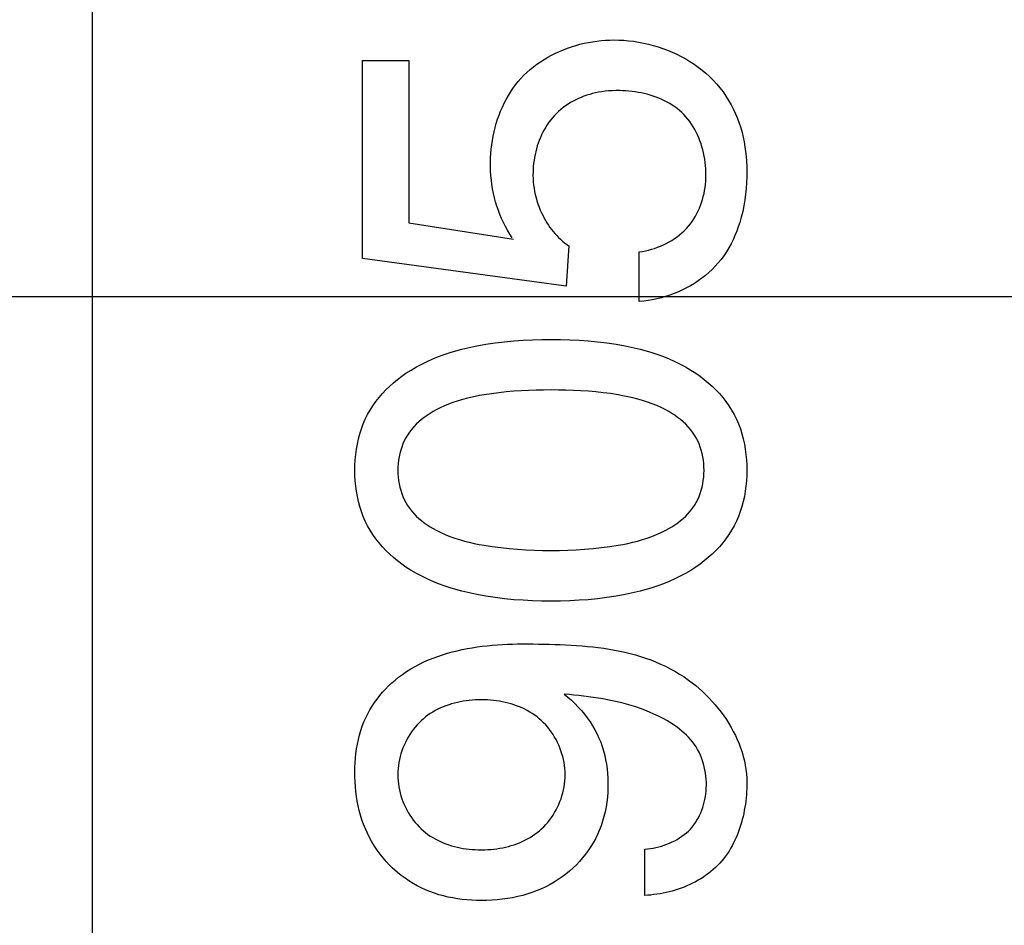
# Model space of a CAD drawing. Units: millimetres. Extents: x 0 to 1189, y 0 to 841.
# Drawn here: x 1015 to 1016, y 195 to 196 of the extents above; entities that cross this region are included whole.
import ezdxf

# ---------------------------------------------------------------- set-up
doc = ezdxf.new("R2010")
doc.units = ezdxf.units.MM
doc.header["$LTSCALE"] = 65.395
doc.layers.get('0').update_dxf_attribs({"linetype": 'CONTINUOUS'})
doc.layers.add('7_ALL_FEATURES', color=7, linetype='CONTINUOUS')
doc.styles.get("Standard").update_dxf_attribs({"font": 'txt', "width": 0.8})
doc.dimstyles.new('DIMSTYLE_1', dxfattribs={"dimtxt": 6, "dimasz": 3, "dimexe": 0.7, "dimexo": 0, "dimgap": 1.5, "dimtad": 1, "dimlfac": 4, "dimdsep": 46, "dimtxsty": 'Standard', "dimblk": 'OPEN', "dimblk1": 'OPEN', "dimblk2": 'OPEN', "dimcen": 0.09, "dimadec": 0, "dimazin": 0, "dimtp": 0.01, "dimtm": 0.01, "dimtfac": 1, "dimtofl": 0, "dimtmove": 0, "dimatfit": 3, "dimldrblk": 'OPEN', "dimfxl": 0, "dimtolj": 1, "dimarcsym": 0})
doc.dimstyles.new('DIMSTYLE_2', dxfattribs={"dimtxt": 6, "dimasz": 3, "dimexe": 0.7, "dimexo": 0, "dimgap": 1.5, "dimtad": 1, "dimdec": 1, "dimlfac": 4, "dimdsep": 46, "dimtxsty": 'Standard', "dimblk": 'OPEN', "dimblk1": 'OPEN', "dimblk2": 'OPEN', "dimcen": 0.09, "dimadec": 0, "dimazin": 0, "dimtp": 0.01, "dimtm": 0.01, "dimtfac": 1, "dimtdec": 1, "dimtofl": 0, "dimtmove": 0, "dimatfit": 3, "dimldrblk": 'OPEN', "dimfxl": 0, "dimtolj": 1, "dimarcsym": 0})

# ---------------------------------------------------------------- blocks, each defined once
blk = doc.blocks.new('_OPEN')
at = {"color": 0, "linetype": 'ByBlock'}
for p, q in [((0, 0), (-1, 0.11667)), ((-1, -0.11667), (0, 0)), ((-1, 0), (0, 0))]:
    blk.add_line(p, q, dxfattribs=at)
blk = doc.blocks.new('*D28')
at = {"color": 20, "linetype": 'Continuous', "true_color": 0xf23030}
for p, q in [((1010.52071, 210.59827), (1092.36071, 210.59827)), ((1091.66071, 210.59827), (1091.66071, 206.06702)), ((1091.66071, 201.53577), (1091.66071, 206.06702)), ((1091.66071, 206.06702), (1091.66071, 170.79593)), ((1009.28571, 201.53577), (1092.36071, 201.53577))]:
    blk.add_line(p, q, dxfattribs=at)
at = {"color": 20, "linetype": 'Continuous', "true_color": 0xf23030, "xscale": 3, "yscale": 3, "zscale": 3}
for p, rotation in [((1091.66071, 210.59827), 90), ((1091.66071, 201.53577), 270)]:
    blk.add_blockref('_OPEN', p, dxfattribs=dict(at, rotation=rotation))
at = {"color": 20, "linetype": 'Continuous', "true_color": 0xf23030, "insert": (1084.16071, 189.99593), "char_height": 6, "width": 19.2, "attachment_point": 3, "rotation": 90, "line_spacing_factor": 0.9}
blk.add_mtext('36.2', dxfattribs=at)
blk = doc.blocks.new('*D29')
at = {"color": 20, "linetype": 'Continuous', "true_color": 0xf23030}
for p, q in [((1009.28571, 201.53577), (1080.36071, 201.53577)), ((1079.66071, 201.53577), (1079.66071, 198.41077)), ((1079.66071, 195.28577), (1079.66071, 198.41077)), ((1079.66071, 198.41077), (1079.66071, 171.17394)), ((1009.28571, 195.28577), (1080.36071, 195.28577))]:
    blk.add_line(p, q, dxfattribs=at)
at = {"color": 20, "linetype": 'Continuous', "true_color": 0xf23030, "xscale": 3, "yscale": 3, "zscale": 3}
for p, rotation in [((1079.66071, 201.53577), 90), ((1079.66071, 195.28577), 270)]:
    blk.add_blockref('_OPEN', p, dxfattribs=dict(at, rotation=rotation))
at = {"color": 20, "linetype": 'Continuous', "true_color": 0xf23030, "insert": (1072.16071, 180.77394), "char_height": 6, "width": 9.6, "attachment_point": 3, "rotation": 90, "line_spacing_factor": 0.9}
blk.add_mtext('25', dxfattribs=at)
blk = doc.blocks.new('*D30')
at = {"color": 20, "linetype": 'Continuous', "true_color": 0xf23030}
for p, q in [((1009.28571, 195.28577), (1068.36071, 195.28577)), ((1067.66071, 195.28577), (1067.66071, 157.01702)), ((1067.66071, 118.74827), (1067.66071, 157.01702)), ((971.54821, 118.74827), (1068.36071, 118.74827))]:
    blk.add_line(p, q, dxfattribs=at)
at = {"color": 20, "linetype": 'Continuous', "true_color": 0xf23030, "xscale": 3, "yscale": 3, "zscale": 3}
for p, rotation in [((1067.66071, 195.28577), 90), ((1067.66071, 118.74827), 270)]:
    blk.add_blockref('_OPEN', p, dxfattribs=dict(at, rotation=rotation))
at = {"color": 20, "linetype": 'Continuous', "true_color": 0xf23030, "insert": (1060.16071, 157.01702), "char_height": 6, "width": 24, "attachment_point": 2, "rotation": 90, "line_spacing_factor": 0.9}
blk.add_mtext('306.2', dxfattribs=at)
blk = doc.blocks.new('*D31')
at = {"color": 20, "linetype": 'Continuous', "true_color": 0xf23030}
for p, q in [((1048.96071, 206.39827), (1048.96071, 93.24827)), ((1002.91071, 186.56077), (1002.91071, 93.24827)), ((1002.91071, 93.94827), (1025.93571, 93.94827)), ((1048.96071, 93.94827), (1025.93571, 93.94827))]:
    blk.add_line(p, q, dxfattribs=at)
at = {"color": 20, "linetype": 'Continuous', "true_color": 0xf23030, "xscale": 3, "yscale": 3, "zscale": 3, "rotation": 180}
blk.add_blockref('_OPEN', (1002.91071, 93.94827), dxfattribs=at)
at = {"color": 20, "linetype": 'Continuous', "true_color": 0xf23030, "xscale": 3, "yscale": 3, "zscale": 3}
blk.add_blockref('_OPEN', (1048.96071, 93.94827), dxfattribs=at)
at = {"color": 20, "linetype": 'Continuous', "true_color": 0xf23030, "insert": (1025.93571, 101.44827), "char_height": 6, "width": 24, "attachment_point": 2, "line_spacing_factor": 0.9}
blk.add_mtext('184.2', dxfattribs=at)
blk = doc.blocks.new('*D35')
at = {"color": 20, "linetype": 'Continuous', "true_color": 0xf23030}
for p, q in [((1009.11821, 219.34827), (1102.33626, 219.34827)), ((1101.63626, 219.34827), (1101.63626, 214.97327)), ((1101.63626, 210.59827), (1101.63626, 214.97327)), ((1101.63626, 214.97327), (1101.63626, 170.24726)), ((1010.52071, 210.59827), (1102.33626, 210.59827))]:
    blk.add_line(p, q, dxfattribs=at)
at = {"color": 20, "linetype": 'Continuous', "true_color": 0xf23030, "xscale": 3, "yscale": 3, "zscale": 3}
for p, rotation in [((1101.63626, 219.34827), 90), ((1101.63626, 210.59827), 270)]:
    blk.add_blockref('_OPEN', p, dxfattribs=dict(at, rotation=rotation))
at = {"color": 20, "linetype": 'Continuous', "true_color": 0xf23030, "insert": (1094.13626, 179.84726), "char_height": 6, "width": 9.6, "attachment_point": 3, "rotation": 90, "line_spacing_factor": 0.9}
blk.add_mtext('35', dxfattribs=at)

msp = doc.modelspace()

# ---------------------------------------------------------------- linework, layer by layer
at = {"layer": '7_ALL_FEATURES', "color": 7, "linetype": 'Continuous'}
for p, q in [((1015.53522, 241.47212), (1015.53522, 192.34928)), ((1015.78438, 195.50287), (1015.8271, 195.50287)), ((1015.78438, 195.32076), (1015.78438, 195.50287)), ((1015.8271, 195.50287), (1015.8271, 195.35361)), ((1015.8271, 195.35361), (1015.92331, 195.33837)), ((1015.97438, 195.33247), (1015.97197, 195.29535)), ((1015.97197, 195.29535), (1015.78438, 195.32076)), ((1016.03932, 195.28097), (1016.03932, 195.32683)), ((1016.0444, 194.73431), (1016.0444, 194.77682))]:
    msp.add_line(p, q, dxfattribs=at)
for points in [[(1015.92227, 195.33988), (1015.92006, 195.34324), (1015.91797, 195.34668), (1015.91601, 195.3502), (1015.91418, 195.3538), (1015.91249, 195.35747), (1015.91092, 195.3612), (1015.90948, 195.36499), (1015.90817, 195.36884), (1015.90699, 195.37275), (1015.90594, 195.3767), (1015.90502, 195.38069), (1015.90423, 195.38472), (1015.90357, 195.38879), (1015.90305, 195.39289), (1015.90265, 195.39701), (1015.90238, 195.40116), (1015.90224, 195.40518), (1015.90223, 195.40921), (1015.90233, 195.41325), (1015.90256, 195.41728), (1015.90292, 195.42131), (1015.90339, 195.42533), (1015.90399, 195.42933), (1015.90471, 195.43331), (1015.90555, 195.43726), (1015.90651, 195.44118), (1015.9076, 195.44505), (1015.90881, 195.44889), (1015.91015, 195.45267), (1015.91161, 195.45639), (1015.91319, 195.46006), (1015.9149, 195.46365), (1015.91673, 195.46718), (1015.91868, 195.47062), (1015.92076, 195.47399), (1015.92297, 195.47726), (1015.9253, 195.48044), (1015.92775, 195.48352), (1015.93033, 195.48649), (1015.93304, 195.48935), (1015.93585, 195.49208), (1015.93879, 195.4947), (1015.94183, 195.49719), (1015.94498, 195.49957), (1015.94822, 195.50184), (1015.95156, 195.50398), (1015.95498, 195.50601), (1015.95848, 195.50792), (1015.96206, 195.5097), (1015.96569, 195.51137), (1015.96939, 195.51292), (1015.97314, 195.51434), (1015.97693, 195.51565), (1015.98076, 195.51683), (1015.98462, 195.51789), (1015.98851, 195.51883), (1015.99242, 195.51964), (1015.99634, 195.52033), (1016.00026, 195.5209), (1016.00419, 195.52134), (1016.00811, 195.52165), (1016.01201, 195.52184), (1016.01589, 195.52191)], [(1016.01589, 195.52191), (1016.0204, 195.52183), (1016.02494, 195.52159), (1016.02948, 195.52119), (1016.03403, 195.52064), (1016.03858, 195.51993), (1016.04311, 195.51907), (1016.04763, 195.51805), (1016.05211, 195.51688), (1016.05656, 195.51556), (1016.06097, 195.51409), (1016.06532, 195.51246), (1016.06961, 195.51069), (1016.07383, 195.50877), (1016.07797, 195.5067), (1016.08203, 195.50448), (1016.08599, 195.50212), (1016.08985, 195.49961), (1016.0936, 195.49696), (1016.09722, 195.49416), (1016.10072, 195.49122), (1016.10409, 195.48814), (1016.10741, 195.48482), (1016.11058, 195.48135), (1016.11358, 195.47775), (1016.11642, 195.47402), (1016.11909, 195.47018), (1016.1216, 195.46622), (1016.12392, 195.46217), (1016.12607, 195.45802), (1016.12804, 195.4538), (1016.12982, 195.44949), (1016.13135, 195.4453), (1016.13272, 195.44105), (1016.13392, 195.43675), (1016.13496, 195.4324), (1016.13586, 195.42802), (1016.13661, 195.4236), (1016.13722, 195.41916), (1016.13769, 195.4147), (1016.13804, 195.41022), (1016.13826, 195.40573), (1016.13837, 195.40124), (1016.13834, 195.39588), (1016.13816, 195.39052), (1016.1378, 195.38518), (1016.13727, 195.37986), (1016.13655, 195.37457), (1016.13565, 195.36931), (1016.13456, 195.36408), (1016.13327, 195.3589), (1016.13178, 195.35376), (1016.13045, 195.34974), (1016.12899, 195.34575), (1016.12739, 195.34183), (1016.12565, 195.33796), (1016.12377, 195.33416), (1016.12173, 195.33045), (1016.11954, 195.32682), (1016.11719, 195.32329), (1016.11469, 195.31988), (1016.11201, 195.31658), (1016.10928, 195.31353), (1016.10641, 195.3106), (1016.10339, 195.30779), (1016.10025, 195.30511), (1016.09698, 195.30256), (1016.0936, 195.30013), (1016.09012, 195.29784), (1016.08654, 195.29568), (1016.08287, 195.29366), (1016.07913, 195.29177), (1016.07531, 195.29002), (1016.07144, 195.28842), (1016.06751, 195.28696), (1016.06355, 195.28565), (1016.05954, 195.28448), (1016.05551, 195.28347), (1016.05147, 195.28261), (1016.04742, 195.2819), (1016.04336, 195.28135), (1016.03932, 195.28097)], [(1016.00442, 195.47416), (1016.00168, 195.47369), (1015.99896, 195.47314), (1015.99626, 195.4725), (1015.99359, 195.47176), (1015.99094, 195.47094), (1015.98831, 195.47003), (1015.98578, 195.46904), (1015.98327, 195.46796), (1015.9808, 195.4668), (1015.97838, 195.46554), (1015.976, 195.4642), (1015.97367, 195.46276), (1015.9714, 195.46124), (1015.96919, 195.45962), (1015.96706, 195.45792), (1015.96499, 195.45613), (1015.96301, 195.45425), (1015.96116, 195.45234), (1015.95939, 195.45034), (1015.9577, 195.44826), (1015.95609, 195.44612), (1015.95457, 195.44391), (1015.95313, 195.44163), (1015.95177, 195.4393), (1015.95049, 195.43691), (1015.9493, 195.43447), (1015.94819, 195.43199), (1015.94716, 195.42946), (1015.94622, 195.4269), (1015.94536, 195.4243), (1015.94458, 195.42167), (1015.94389, 195.41901), (1015.94328, 195.41634), (1015.94276, 195.41365), (1015.94232, 195.41094), (1015.94196, 195.40823), (1015.94169, 195.40551), (1015.94151, 195.40279), (1015.94141, 195.40007), (1015.94139, 195.39737), (1015.94148, 195.39434), (1015.94167, 195.39134), (1015.94197, 195.38835), (1015.94237, 195.38538), (1015.94288, 195.38244), (1015.94349, 195.37952), (1015.9442, 195.37662), (1015.94502, 195.37376), (1015.94594, 195.37092), (1015.94696, 195.36811), (1015.94807, 195.36534), (1015.94929, 195.3626), (1015.95061, 195.3599), (1015.95175, 195.35773), (1015.95297, 195.35558), (1015.95424, 195.35347), (1015.95558, 195.3514), (1015.95698, 195.34937), (1015.95844, 195.3474), (1015.95997, 195.34547), (1015.96156, 195.3436), (1015.96321, 195.34179), (1015.96492, 195.34004), (1015.96669, 195.33837), (1015.96853, 195.33677), (1015.97042, 195.33525), (1015.97237, 195.33382), (1015.97438, 195.33247)], [(1016.03932, 195.32683), (1016.04214, 195.32724), (1016.04496, 195.32777), (1016.04777, 195.32841), (1016.05057, 195.32917), (1016.05334, 195.33003), (1016.0561, 195.331), (1016.05881, 195.33208), (1016.06149, 195.33326), (1016.06412, 195.33455), (1016.0667, 195.33594), (1016.06922, 195.33742), (1016.07167, 195.33901), (1016.07405, 195.34069), (1016.07635, 195.34246), (1016.07856, 195.34433), (1016.08069, 195.34629), (1016.08271, 195.34834), (1016.08462, 195.35047), (1016.08638, 195.35263), (1016.08803, 195.35486), (1016.08958, 195.35717), (1016.09102, 195.35954), (1016.09236, 195.36198), (1016.0936, 195.36448), (1016.09473, 195.36703), (1016.09576, 195.36964), (1016.0967, 195.37229), (1016.09753, 195.37499), (1016.09826, 195.37772), (1016.0989, 195.38049), (1016.09944, 195.38328), (1016.09988, 195.38611), (1016.10023, 195.38895), (1016.10048, 195.39181), (1016.10064, 195.39469), (1016.1007, 195.39757), (1016.10068, 195.40046), (1016.10056, 195.40335), (1016.10034, 195.4063), (1016.10003, 195.40923), (1016.09962, 195.41216), (1016.09912, 195.41506), (1016.09853, 195.41794), (1016.09784, 195.4208), (1016.09705, 195.42362), (1016.09617, 195.4264), (1016.0952, 195.42914), (1016.09414, 195.43184), (1016.09298, 195.43448), (1016.09172, 195.43707), (1016.09037, 195.43959), (1016.08893, 195.44205), (1016.0874, 195.44444), (1016.08577, 195.44675), (1016.08405, 195.44899), (1016.08224, 195.45114), (1016.08033, 195.45319), (1016.07834, 195.45516), (1016.0763, 195.45698), (1016.07417, 195.45871), (1016.07197, 195.46035), (1016.06969, 195.46189), (1016.06735, 195.46335), (1016.06493, 195.46471), (1016.06246, 195.46599), (1016.05993, 195.46718), (1016.05735, 195.46828), (1016.05473, 195.4693), (1016.05206, 195.47023), (1016.04935, 195.47109), (1016.04661, 195.47186), (1016.04384, 195.47254), (1016.04105, 195.47315), (1016.03824, 195.47368), (1016.03541, 195.47414), (1016.03258, 195.47451), (1016.02974, 195.47481), (1016.0269, 195.47504), (1016.02406, 195.47519), (1016.02123, 195.47527), (1016.01782, 195.47527), (1016.01444, 195.47516), (1016.01107, 195.47494), (1016.00773, 195.47461), (1016.00442, 195.47416)], [(1015.82435, 195.21499), (1015.82909, 195.21805), (1015.83395, 195.2209), (1015.83891, 195.22354), (1015.84396, 195.22599), (1015.8491, 195.22826), (1015.85432, 195.23035), (1015.85961, 195.23227), (1015.86495, 195.23403), (1015.87034, 195.23564), (1015.87577, 195.23711), (1015.88123, 195.23845), (1015.88964, 195.24026), (1015.8981, 195.24179), (1015.90659, 195.24307), (1015.91511, 195.2441), (1015.92366, 195.2449), (1015.93223, 195.2455), (1015.94082, 195.24591), (1015.94941, 195.24614), (1015.95802, 195.24621), (1015.96661, 195.24614), (1015.9752, 195.24591), (1015.98377, 195.2455), (1015.99233, 195.2449), (1016.00087, 195.2441), (1016.00939, 195.24306), (1016.01787, 195.24179), (1016.02631, 195.24026), (1016.03471, 195.23845), (1016.04017, 195.23711), (1016.04559, 195.23564), (1016.05097, 195.23403), (1016.05631, 195.23227), (1016.06159, 195.23035), (1016.0668, 195.22826), (1016.07193, 195.226), (1016.07698, 195.22354), (1016.08193, 195.2209), (1016.08678, 195.21805), (1016.09151, 195.21499), (1016.0954, 195.21225), (1016.09919, 195.20935), (1016.10286, 195.20631), (1016.10641, 195.20312), (1016.10982, 195.19979), (1016.11307, 195.19632), (1016.11617, 195.19272), (1016.11909, 195.18899), (1016.12182, 195.18513), (1016.12435, 195.18115), (1016.12666, 195.17705), (1016.12879, 195.17276), (1016.13069, 195.16836), (1016.13237, 195.16386), (1016.13382, 195.15928), (1016.13507, 195.15462), (1016.1361, 195.14989), (1016.13694, 195.14511), (1016.13758, 195.14029), (1016.13802, 195.13544), (1016.13829, 195.13056), (1016.13837, 195.12568), (1016.13827, 195.12082), (1016.138, 195.11598), (1016.13755, 195.11115), (1016.1369, 195.10636), (1016.13607, 195.10162), (1016.13503, 195.09692), (1016.13379, 195.09229), (1016.13234, 195.08774), (1016.13067, 195.08327), (1016.12878, 195.0789), (1016.12666, 195.07463), (1016.12435, 195.07053), (1016.12182, 195.06655), (1016.11909, 195.06269), (1016.11617, 195.05896), (1016.11307, 195.05535), (1016.10982, 195.05188), (1016.10641, 195.04855), (1016.10286, 195.04536), (1016.09919, 195.04231), (1016.0954, 195.03941), (1016.09151, 195.03667)], [(1016.09151, 195.03667), (1016.08678, 195.0336), (1016.08193, 195.03075), (1016.07698, 195.0281), (1016.07193, 195.02564), (1016.0668, 195.02337), (1016.06159, 195.02127), (1016.05631, 195.01935), (1016.05097, 195.01758), (1016.04559, 195.01596), (1016.04017, 195.01448), (1016.03471, 195.01314), (1016.02631, 195.01131), (1016.01787, 195.00977), (1016.00939, 195.00848), (1016.00088, 195.00743), (1015.99234, 195.00661), (1015.98377, 195.006), (1015.9752, 195.00559), (1015.96661, 195.00535), (1015.95802, 195.00527), (1015.94941, 195.00535), (1015.94082, 195.00558), (1015.93223, 195.006), (1015.92366, 195.00661), (1015.91511, 195.00743), (1015.90659, 195.00848), (1015.8981, 195.00977), (1015.88964, 195.01131), (1015.88123, 195.01314), (1015.87577, 195.01448), (1015.87034, 195.01596), (1015.86495, 195.01758), (1015.85961, 195.01935), (1015.85432, 195.02128), (1015.8491, 195.02337), (1015.84396, 195.02565), (1015.83891, 195.0281), (1015.83395, 195.03075), (1015.82909, 195.0336), (1015.82435, 195.03667), (1015.82045, 195.03941), (1015.81665, 195.04231), (1015.81297, 195.04536), (1015.80941, 195.04855), (1015.80599, 195.05188), (1015.80272, 195.05535), (1015.79961, 195.05895), (1015.79668, 195.06269), (1015.79394, 195.06655), (1015.7914, 195.07053), (1015.78908, 195.07463), (1015.78695, 195.07889), (1015.78506, 195.08327), (1015.78338, 195.08773), (1015.78192, 195.09229), (1015.78068, 195.09692), (1015.77963, 195.10161), (1015.77879, 195.10636), (1015.77815, 195.11115), (1015.77769, 195.11597), (1015.77741, 195.12082), (1015.77732, 195.12568), (1015.7774, 195.13056), (1015.77767, 195.13544), (1015.77812, 195.1403), (1015.77876, 195.14512), (1015.7796, 195.1499), (1015.78064, 195.15462), (1015.78189, 195.15928), (1015.78335, 195.16387), (1015.78503, 195.16836), (1015.78694, 195.17276), (1015.78908, 195.17705), (1015.7914, 195.18115), (1015.79394, 195.18513), (1015.79668, 195.18899), (1015.79961, 195.19272), (1015.80272, 195.19633), (1015.80599, 195.19979), (1015.80941, 195.20312), (1015.81297, 195.20631), (1015.81665, 195.20935), (1015.82045, 195.21225), (1015.82435, 195.21499)], [(1016.06369, 195.18132), (1016.05957, 195.18339), (1016.05537, 195.18528), (1016.05109, 195.187), (1016.04674, 195.18856), (1016.04233, 195.18997), (1016.03787, 195.19125), (1016.03337, 195.1924), (1016.02883, 195.19343), (1016.02428, 195.19436), (1016.0197, 195.19519), (1016.01288, 195.19627), (1016.00605, 195.19717), (1015.99921, 195.19792), (1015.99236, 195.19851), (1015.9855, 195.19896), (1015.97864, 195.19929), (1015.97177, 195.19951), (1015.96489, 195.19963), (1015.95802, 195.19966), (1015.95113, 195.19961), (1015.94425, 195.19948), (1015.93737, 195.19925), (1015.93049, 195.19891), (1015.92362, 195.19846), (1015.91676, 195.19787), (1015.90992, 195.19713), (1015.90309, 195.19624), (1015.89627, 195.19519), (1015.89212, 195.19445), (1015.88798, 195.19365), (1015.88386, 195.19275), (1015.87976, 195.19176), (1015.87569, 195.19066), (1015.87165, 195.18945), (1015.86765, 195.18811), (1015.8637, 195.18664), (1015.8598, 195.18502), (1015.85595, 195.18325), (1015.85217, 195.18132), (1015.84933, 195.17973), (1015.84655, 195.17804), (1015.84382, 195.17625), (1015.84117, 195.17435), (1015.83861, 195.17235), (1015.83615, 195.17025), (1015.8338, 195.16804), (1015.83157, 195.16572), (1015.82947, 195.16329), (1015.82752, 195.16076), (1015.82573, 195.15812), (1015.82418, 195.15549), (1015.82279, 195.15277), (1015.82154, 195.14997), (1015.82045, 195.14709), (1015.81951, 195.14415), (1015.81872, 195.14116), (1015.81807, 195.13812), (1015.81757, 195.13504), (1015.81722, 195.13194), (1015.81701, 195.12881), (1015.81694, 195.12568), (1015.81701, 195.12256), (1015.81722, 195.11945), (1015.81758, 195.11636), (1015.81808, 195.1133), (1015.81872, 195.11028), (1015.81951, 195.1073), (1015.82045, 195.10438), (1015.82154, 195.10152), (1015.82278, 195.09874), (1015.82418, 195.09604), (1015.82573, 195.09343), (1015.82753, 195.09082), (1015.82948, 195.08831), (1015.83157, 195.08592), (1015.8338, 195.08363), (1015.83616, 195.08145), (1015.83862, 195.07938), (1015.84119, 195.07741), (1015.84383, 195.07554), (1015.84656, 195.07378), (1015.84934, 195.07212), (1015.85217, 195.07056)], [(1015.85217, 195.07056), (1015.85635, 195.06846), (1015.8606, 195.06655), (1015.86491, 195.06483), (1015.86927, 195.06327), (1015.87369, 195.06187), (1015.87815, 195.06061), (1015.88264, 195.05947), (1015.88717, 195.05846), (1015.89171, 195.05754), (1015.89627, 195.05672), (1015.90393, 195.0555), (1015.91162, 195.05449), (1015.91932, 195.05367), (1015.92704, 195.05302), (1015.93477, 195.05254), (1015.94251, 195.0522), (1015.95026, 195.05201), (1015.95802, 195.05195), (1015.96576, 195.05201), (1015.9735, 195.0522), (1015.98124, 195.05253), (1015.98897, 195.05301), (1015.99668, 195.05366), (1016.00438, 195.05449), (1016.01205, 195.0555), (1016.0197, 195.05672), (1016.02425, 195.05754), (1016.02879, 195.05846), (1016.0333, 195.05948), (1016.03778, 195.06061), (1016.04223, 195.06187), (1016.04663, 195.06328), (1016.05099, 195.06483), (1016.05529, 195.06656), (1016.05952, 195.06846), (1016.06369, 195.07056), (1016.06652, 195.07212), (1016.0693, 195.07378), (1016.07202, 195.07554), (1016.07467, 195.07741), (1016.07724, 195.07938), (1016.0797, 195.08145), (1016.08206, 195.08363), (1016.08429, 195.08592), (1016.08638, 195.08831), (1016.08833, 195.09082), (1016.09012, 195.09343), (1016.09168, 195.09604), (1016.09307, 195.09874), (1016.09432, 195.10152), (1016.09541, 195.10438), (1016.09635, 195.1073), (1016.09714, 195.11028), (1016.09778, 195.11331), (1016.09828, 195.11637), (1016.09863, 195.11946), (1016.09885, 195.12256), (1016.09892, 195.12568), (1016.09885, 195.12881), (1016.09865, 195.13193), (1016.09829, 195.13503), (1016.0978, 195.1381), (1016.09715, 195.14114), (1016.09636, 195.14413), (1016.09542, 195.14707), (1016.09433, 195.14995), (1016.09308, 195.15275), (1016.09168, 195.15548), (1016.09012, 195.15812), (1016.08833, 195.16077), (1016.08637, 195.16332), (1016.08427, 195.16577), (1016.08203, 195.1681), (1016.07967, 195.17033), (1016.0772, 195.17244), (1016.07464, 195.17444), (1016.07199, 195.17633), (1016.06928, 195.17811), (1016.06651, 195.17977), (1016.06369, 195.18132)], [(1015.81667, 194.75543), (1015.81416, 194.7576), (1015.81173, 194.75985), (1015.80936, 194.76218), (1015.80627, 194.76545), (1015.80332, 194.76886), (1015.80052, 194.77239), (1015.79787, 194.77603), (1015.79538, 194.77977), (1015.79304, 194.78361), (1015.79086, 194.78755), (1015.78885, 194.79156), (1015.78701, 194.79565), (1015.78533, 194.7998), (1015.78384, 194.80398), (1015.78252, 194.80821), (1015.78135, 194.81249), (1015.78035, 194.8168), (1015.7795, 194.82116), (1015.77879, 194.82555), (1015.77823, 194.82997), (1015.77781, 194.83441), (1015.77752, 194.83887), (1015.77736, 194.84335), (1015.77732, 194.84783), (1015.7774, 194.85215), (1015.7776, 194.85647), (1015.77791, 194.86077), (1015.77836, 194.86506), (1015.77895, 194.86933), (1015.77967, 194.87356), (1015.78055, 194.87776), (1015.78158, 194.88192), (1015.78277, 194.88602), (1015.78413, 194.89006), (1015.78566, 194.89404), (1015.78738, 194.89795), (1015.78914, 194.90154), (1015.79107, 194.90505), (1015.79314, 194.90848), (1015.79536, 194.91183), (1015.79772, 194.91509), (1015.8002, 194.91827), (1015.80281, 194.92134), (1015.80553, 194.92432), (1015.80837, 194.92719), (1015.8113, 194.92995), (1015.81433, 194.93259), (1015.81746, 194.93512), (1015.82112, 194.93786), (1015.82489, 194.94044), (1015.82875, 194.94286), (1015.83271, 194.94514), (1015.83675, 194.94727), (1015.84087, 194.94927), (1015.84507, 194.95112), (1015.84934, 194.95285), (1015.85367, 194.95444), (1015.85806, 194.95592), (1015.8625, 194.95727), (1015.86699, 194.9585), (1015.87152, 194.95962), (1015.87608, 194.96064), (1015.88068, 194.96155), (1015.8853, 194.96236), (1015.88994, 194.96307), (1015.89459, 194.96369), (1015.89926, 194.96422), (1015.90392, 194.96467), (1015.90858, 194.96504), (1015.91324, 194.96533), (1015.91788, 194.96556), (1015.9225, 194.96571), (1015.9271, 194.9658), (1015.93166, 194.96583)], [(1015.93166, 194.96583), (1015.9415, 194.9658), (1015.94646, 194.96576), (1015.95144, 194.96569), (1015.95643, 194.9656), (1015.96144, 194.96546), (1015.96646, 194.96529), (1015.97148, 194.96507), (1015.9765, 194.9648), (1015.98153, 194.96448), (1015.98654, 194.96409), (1015.99155, 194.96364), (1015.99655, 194.96311), (1016.00154, 194.96251), (1016.0065, 194.96182), (1016.01144, 194.96105), (1016.01636, 194.96018), (1016.02125, 194.95922), (1016.0261, 194.95815), (1016.03092, 194.95698), (1016.03571, 194.95569), (1016.04044, 194.95429), (1016.04514, 194.95276), (1016.04978, 194.9511), (1016.05437, 194.94931), (1016.0589, 194.94738), (1016.06337, 194.9453), (1016.06778, 194.94308), (1016.07212, 194.9407), (1016.07639, 194.93816), (1016.08059, 194.93545), (1016.08471, 194.93258), (1016.08803, 194.93009), (1016.09129, 194.92749), (1016.09449, 194.92478), (1016.09761, 194.92196), (1016.10066, 194.91904), (1016.10364, 194.91603), (1016.10652, 194.91292), (1016.10932, 194.90973), (1016.11202, 194.90645), (1016.11461, 194.9031), (1016.11711, 194.89967), (1016.11949, 194.89617), (1016.12175, 194.89261), (1016.1239, 194.88898), (1016.12591, 194.8853), (1016.1278, 194.88157), (1016.12955, 194.87779), (1016.13115, 194.87396), (1016.13261, 194.8701), (1016.13392, 194.8662), (1016.13507, 194.86227), (1016.13605, 194.85832), (1016.13687, 194.85434), (1016.13752, 194.85035), (1016.13799, 194.84634), (1016.13827, 194.84233), (1016.13837, 194.83831)], [(1015.97025, 194.91962), (1015.97356, 194.91684), (1015.9768, 194.91394), (1015.97995, 194.91092), (1015.98299, 194.90779), (1015.98592, 194.90454), (1015.98872, 194.90119), (1015.99138, 194.89774), (1015.9939, 194.89418), (1015.99625, 194.89052), (1015.99843, 194.88677), (1016.00043, 194.88292), (1016.00218, 194.87913), (1016.00374, 194.87527), (1016.00513, 194.87134), (1016.00636, 194.86734), (1016.00741, 194.86329), (1016.00831, 194.8592), (1016.00904, 194.85507), (1016.00962, 194.85091), (1016.01005, 194.84672), (1016.01033, 194.84252), (1016.01047, 194.83831), (1016.01046, 194.83378), (1016.01028, 194.82925), (1016.00993, 194.82474), (1016.0094, 194.82026), (1016.0087, 194.8158), (1016.00783, 194.81138), (1016.00676, 194.80701), (1016.00552, 194.80269), (1016.00408, 194.79843), (1016.00245, 194.79424), (1016.00073, 194.79037), (1015.99885, 194.78657), (1015.99681, 194.78285), (1015.9946, 194.77922), (1015.99225, 194.77568), (1015.98974, 194.77224), (1015.98709, 194.76891), (1015.98431, 194.7657), (1015.98139, 194.7626), (1015.97834, 194.75964), (1015.97508, 194.75672), (1015.97169, 194.75395), (1015.96819, 194.75132), (1015.96458, 194.74885), (1015.96088, 194.74652), (1015.95708, 194.74434), (1015.9532, 194.74232), (1015.94925, 194.74045), (1015.94523, 194.73874), (1015.94116, 194.73719), (1015.93659, 194.73567), (1015.93198, 194.73433), (1015.92731, 194.73318), (1015.9226, 194.7322), (1015.91785, 194.7314), (1015.91307, 194.73076), (1015.90827, 194.73028), (1015.90345, 194.72994), (1015.89861, 194.72976), (1015.89376, 194.72971), (1015.88936, 194.72978), (1015.88496, 194.72996), (1015.88056, 194.73027), (1015.87619, 194.7307), (1015.87183, 194.73127), (1015.8675, 194.73198), (1015.86321, 194.73283), (1015.85895, 194.73383), (1015.85473, 194.73499), (1015.85057, 194.73631), (1015.84646, 194.7378), (1015.84245, 194.73945), (1015.83852, 194.74126), (1015.83465, 194.74324), (1015.83087, 194.74538), (1015.82717, 194.74767), (1015.82357, 194.75011), (1015.82007, 194.7527), (1015.81667, 194.75543)], [(1016.0444, 194.77682), (1016.04695, 194.77711), (1016.0495, 194.77748), (1016.05207, 194.77794), (1016.05463, 194.77848), (1016.05718, 194.7791), (1016.05971, 194.77982), (1016.06222, 194.78062), (1016.0647, 194.78151), (1016.06715, 194.78249), (1016.06955, 194.78355), (1016.0719, 194.78471), (1016.07419, 194.78596), (1016.07642, 194.7873), (1016.07857, 194.78874), (1016.08065, 194.79027), (1016.08264, 194.79189), (1016.08454, 194.79361), (1016.08635, 194.79542), (1016.08802, 194.79731), (1016.0896, 194.79929), (1016.09107, 194.80135), (1016.09243, 194.80349), (1016.0937, 194.80569), (1016.09486, 194.80797), (1016.09593, 194.81031), (1016.09689, 194.8127), (1016.09775, 194.81513), (1016.09851, 194.81762), (1016.09918, 194.82013), (1016.09974, 194.82268), (1016.10021, 194.82526), (1016.10057, 194.82785), (1016.10084, 194.83046), (1016.10102, 194.83308), (1016.10109, 194.8357), (1016.10107, 194.83831), (1016.10094, 194.84124), (1016.10068, 194.84415), (1016.1003, 194.84703), (1016.09981, 194.84989), (1016.09919, 194.85271), (1016.09846, 194.8555), (1016.0976, 194.85824), (1016.09663, 194.86092), (1016.09554, 194.86355), (1016.09434, 194.86612), (1016.09302, 194.86862), (1016.09158, 194.87104), (1016.09003, 194.87339), (1016.08837, 194.87564), (1016.08661, 194.8778), (1016.08475, 194.87989), (1016.08279, 194.88189), (1016.08074, 194.88383), (1016.07862, 194.88568), (1016.07641, 194.88747), (1016.07414, 194.88919), (1016.07181, 194.89084), (1016.06943, 194.89242), (1016.06699, 194.89394), (1016.06451, 194.8954), (1016.062, 194.89679), (1016.05946, 194.89814), (1016.05689, 194.89942), (1016.05279, 194.90135), (1016.04866, 194.90315), (1016.04448, 194.90482), (1016.04028, 194.90638), (1016.03604, 194.90782), (1016.03177, 194.90916), (1016.02748, 194.91039), (1016.02316, 194.91153), (1016.01882, 194.91258), (1016.01445, 194.91354), (1016.01007, 194.91442), (1016.00568, 194.91523), (1016.00127, 194.91596), (1015.99685, 194.91664), (1015.99243, 194.91725), (1015.98799, 194.91781), (1015.98356, 194.91832), (1015.97912, 194.91879), (1015.97468, 194.91922), (1015.97025, 194.91962)], [(1015.89376, 194.91449), (1015.89097, 194.91446), (1015.88819, 194.91434), (1015.8854, 194.91416), (1015.88263, 194.9139), (1015.87987, 194.91356), (1015.87713, 194.91314), (1015.87441, 194.91264), (1015.87172, 194.91207), (1015.86905, 194.91141), (1015.86641, 194.91068), (1015.8638, 194.90986), (1015.86123, 194.90896), (1015.85871, 194.90797), (1015.85623, 194.9069), (1015.85379, 194.90575), (1015.85141, 194.90451), (1015.84908, 194.90318), (1015.84681, 194.90176), (1015.8446, 194.90026), (1015.84246, 194.89866), (1015.84039, 194.89698), (1015.83838, 194.8952), (1015.83643, 194.8933), (1015.83455, 194.89131), (1015.83275, 194.88923), (1015.83104, 194.88708), (1015.82942, 194.88484), (1015.82788, 194.88254), (1015.82643, 194.88017), (1015.82508, 194.87773), (1015.82383, 194.87524), (1015.82267, 194.8727), (1015.82161, 194.8701), (1015.82065, 194.86747), (1015.8198, 194.8648), (1015.81906, 194.86209), (1015.81842, 194.85936), (1015.81789, 194.8566), (1015.81748, 194.85382), (1015.81718, 194.85103), (1015.817, 194.84823), (1015.81694, 194.84542), (1015.817, 194.84261), (1015.81718, 194.83981), (1015.81748, 194.83701), (1015.81789, 194.83423), (1015.81841, 194.83147), (1015.81905, 194.82873), (1015.8198, 194.82602), (1015.82065, 194.82335), (1015.8216, 194.82071), (1015.82266, 194.81812), (1015.82382, 194.81557), (1015.82508, 194.81308), (1015.82643, 194.81064), (1015.82787, 194.80827), (1015.82941, 194.80596), (1015.83104, 194.80372), (1015.83275, 194.80157), (1015.83455, 194.79949), (1015.83643, 194.7975), (1015.83838, 194.79559), (1015.84039, 194.79382), (1015.84246, 194.79213), (1015.8446, 194.79054), (1015.84681, 194.78903), (1015.84908, 194.78762), (1015.85141, 194.78629), (1015.85379, 194.78505), (1015.85622, 194.7839), (1015.85871, 194.78283), (1015.86123, 194.78184), (1015.8638, 194.78094), (1015.8664, 194.78012), (1015.86904, 194.77939), (1015.87171, 194.77873), (1015.87441, 194.77816), (1015.87713, 194.77766), (1015.87987, 194.77724), (1015.88263, 194.7769), (1015.8854, 194.77664), (1015.88818, 194.77645), (1015.89097, 194.77634), (1015.89376, 194.7763), (1015.89701, 194.77635)], [(1015.89701, 194.77635), (1015.89978, 194.77647), (1015.90255, 194.77666), (1015.9053, 194.77693), (1015.90805, 194.77728), (1015.91077, 194.7777), (1015.91347, 194.7782), (1015.91616, 194.77878), (1015.91881, 194.77944), (1015.92143, 194.78017), (1015.92402, 194.78099), (1015.92657, 194.78189), (1015.92908, 194.78288), (1015.93155, 194.78395), (1015.93397, 194.7851), (1015.93634, 194.78633), (1015.93866, 194.78766), (1015.94092, 194.78907), (1015.94312, 194.79057), (1015.94525, 194.79215), (1015.94732, 194.79383), (1015.94932, 194.79559), (1015.95129, 194.7975), (1015.95318, 194.79949), (1015.95498, 194.80157), (1015.95671, 194.80373), (1015.95835, 194.80596), (1015.95989, 194.80827), (1015.96135, 194.81065), (1015.96272, 194.81308), (1015.96398, 194.81558), (1015.96515, 194.81812), (1015.96622, 194.82072), (1015.96719, 194.82335), (1015.96805, 194.82603), (1015.9688, 194.82874), (1015.96945, 194.83147), (1015.96998, 194.83424), (1015.9704, 194.83701), (1015.9707, 194.83981), (1015.97088, 194.84261), (1015.97093, 194.84542), (1015.97087, 194.84823), (1015.97068, 194.85103), (1015.97038, 194.85382), (1015.96996, 194.8566), (1015.96942, 194.85936), (1015.96877, 194.86209), (1015.96801, 194.8648), (1015.96715, 194.86747), (1015.96618, 194.87011), (1015.9651, 194.8727), (1015.96393, 194.87524), (1015.96265, 194.87773), (1015.96129, 194.88017), (1015.95983, 194.88254), (1015.95827, 194.88484), (1015.95663, 194.88708), (1015.95491, 194.88923), (1015.95309, 194.89131), (1015.9512, 194.8933), (1015.94923, 194.8952), (1015.94722, 194.89698), (1015.94513, 194.89866), (1015.94298, 194.90026), (1015.94077, 194.90176), (1015.93849, 194.90318), (1015.93616, 194.90451), (1015.93377, 194.90575), (1015.93133, 194.9069), (1015.92885, 194.90797), (1015.92632, 194.90896), (1015.92375, 194.90986), (1015.92114, 194.91068), (1015.9185, 194.91141), (1015.91583, 194.91207), (1015.91313, 194.91264), (1015.91041, 194.91314), (1015.90767, 194.91356), (1015.90491, 194.9139), (1015.90213, 194.91416), (1015.89935, 194.91435), (1015.89656, 194.91446), (1015.89376, 194.91449)], [(1016.13837, 194.83831), (1016.13834, 194.8355), (1016.13826, 194.83267), (1016.13812, 194.82983), (1016.13792, 194.82698), (1016.13766, 194.82412), (1016.13735, 194.82125), (1016.13697, 194.81839), (1016.13654, 194.81553), (1016.13604, 194.81267), (1016.13548, 194.80982), (1016.13485, 194.80699), (1016.13416, 194.80417), (1016.1334, 194.80137), (1016.13257, 194.7986), (1016.13168, 194.79584), (1016.13071, 194.79312), (1016.12968, 194.79043), (1016.12858, 194.78778), (1016.1274, 194.78517), (1016.12615, 194.78259), (1016.12482, 194.78007), (1016.12342, 194.77759), (1016.12195, 194.77517), (1016.12039, 194.7728), (1016.11876, 194.77049), (1016.11705, 194.76824), (1016.11526, 194.76606), (1016.11339, 194.76394), (1016.11145, 194.76192), (1016.10944, 194.75996), (1016.10735, 194.75808), (1016.10519, 194.75626), (1016.10296, 194.75452), (1016.10067, 194.75285), (1016.09833, 194.75125), (1016.09592, 194.74972), (1016.09347, 194.74826), (1016.09096, 194.74688), (1016.08841, 194.74556), (1016.08582, 194.74432), (1016.08319, 194.74315), (1016.08053, 194.74205), (1016.07783, 194.74103), (1016.07511, 194.74007), (1016.07237, 194.73919), (1016.0696, 194.73838), (1016.06682, 194.73764), (1016.06403, 194.73697), (1016.06122, 194.73637), (1016.05841, 194.73585), (1016.0556, 194.7354), (1016.05279, 194.73502), (1016.04998, 194.73471), (1016.04719, 194.73448), (1016.0444, 194.73431)]]:
    msp.add_lwpolyline(points, dxfattribs=at)

# ---------------------------------------------------------------- dimensions: what is measured, and where the dimension line sits
at = {"color": 20, "linetype": 'Continuous', "true_color": 0xf23030}
for base, p1, p2, angle, dimstyle, picture, middle in [((1101.63626, 210.59827), (1009.11821, 219.34827), (1010.52071, 210.59827), 270, 'DIMSTYLE_1', '*D35', (1101.63626, 175.19727)), ((1091.6607116859, 201.5357708905), (1010.5207116859, 210.5982708882), (1009.2857116859, 201.5357708905), 270, 'DIMSTYLE_2', '*D28', (1091.6607116859, 180.395916284)), ((1002.91071, 93.94827), (1048.96071, 206.39827), (1002.91071, 186.56077), 180, 'DIMSTYLE_1', '*D31', (1026.53571, 93.94827)), ((1079.66071, 195.28577), (1009.28571, 201.53577), (1009.28571, 195.28577), 270, 'DIMSTYLE_1', '*D29', (1079.66071, 176.12394)), ((1067.6607116859, 118.7482708905), (1009.2857116859, 195.2857708905), (971.5482116859, 118.7482708905), 270, 'DIMSTYLE_2', '*D30', (1067.6607116859, 157.0170383306))]:
    dim = msp.add_linear_dim(base=base, p1=p1, p2=p2, angle=angle, dimstyle=dimstyle, dxfattribs=at)
    dim.commit()
    dim.dimension.update_dxf_attribs({"geometry": picture, "text_midpoint": middle, "dimtype": 160})

doc.saveas('drawing.dxf')
